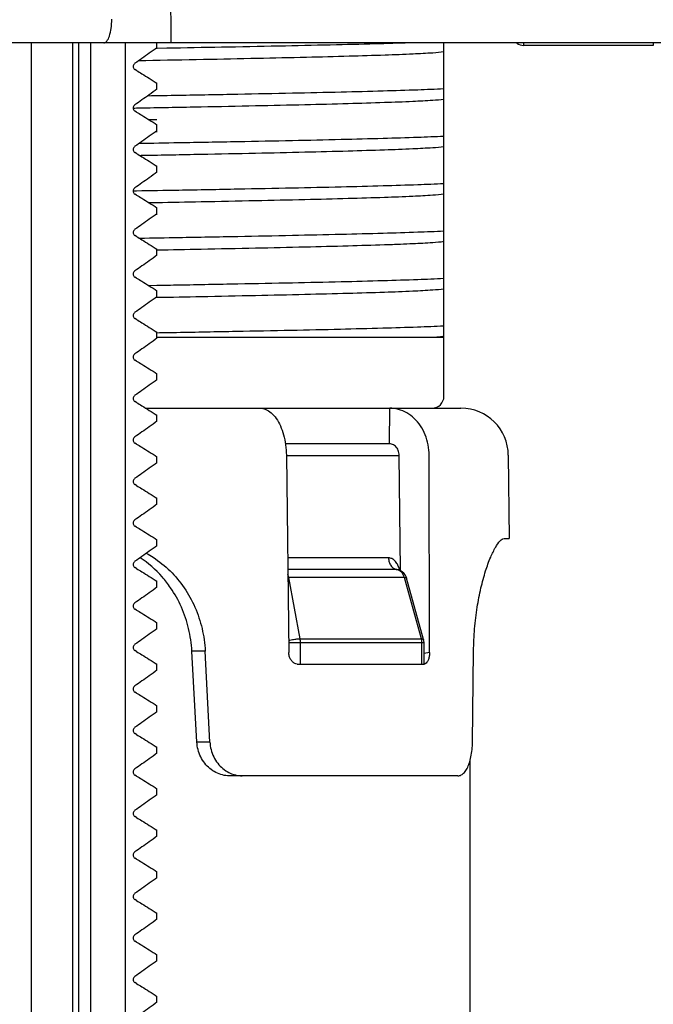
# Model space of a CAD drawing. Units: millimetres. Extents: x 2009 to 2849, y -2638 to -1165.
# Drawn here: x 2775 to 2789, y -1309 to -1288 of the extents above; entities that cross this region are included whole.
import ezdxf

# ---------------------------------------------------------------- set-up
doc = ezdxf.new("R2010")
doc.units = ezdxf.units.MM
doc.header["$LTSCALE"] = 30.734
doc.header["$PDMODE"] = 3
doc.header["$PDSIZE"] = 8
doc.layers.get('0').update_dxf_attribs({"linetype": 'CONTINUOUS', "lineweight": 30})
doc.layers.get('Defpoints').update_dxf_attribs({"linetype": 'CONTINUOUS'})
doc.layers.add('尺寸线', color=3, linetype='CONTINUOUS', lineweight=13)
doc.styles.add('宋体', font='SimSun.ttf')
doc.styles.add('样式 1', font='txt.shx')
doc.dimstyles.new('0.5A', dxfattribs={"dimscale": 1.5, "dimtxt": 3, "dimasz": 3, "dimexe": 1, "dimexo": 1, "dimgap": 0.8, "dimtad": 1, "dimtoh": 1, "dimlfac": 2, "dimdsep": 46, "dimtxsty": '样式 1', "dimcen": 0, "dimadec": 1, "dimazin": 2, "dimtfac": 0.75, "dimtofl": 0, "dimtmove": 0, "dimatfit": 3, "dimfxl": 0, "dimtolj": 1, "dimarcsym": 0})
doc.dimstyles.new('V 0.5A', dxfattribs={"dimscale": 1.5, "dimtxt": 3, "dimasz": 3, "dimexe": 1, "dimexo": 1, "dimgap": 0.8, "dimtad": 1, "dimlfac": 2, "dimdsep": 46, "dimtxsty": '样式 1', "dimcen": 0, "dimadec": 1, "dimazin": 2, "dimtfac": 0.75, "dimtofl": 0, "dimtmove": 0, "dimatfit": 3, "dimfxl": 0, "dimtolj": 1, "dimarcsym": 0})

# ---------------------------------------------------------------- blocks, each defined once
blk = doc.blocks.new('*D15')
at = {"layer": 'Defpoints', "color": 0, "transparency": 16777216}
for p in [(2813.175, -1278.053), (2781.876, -1325.603), (2817.444, -1325.603)]:
    blk.add_point(p, dxfattribs=at)
at = {"layer": '尺寸线', "color": 0, "lineweight": -2, "transparency": 16777216}
for p, q in [((2814.675, -1278.053), (2818.944, -1278.053)), ((2817.444, -1282.553), (2817.444, -1321.103)), ((2783.376, -1325.603), (2818.944, -1325.603))]:
    blk.add_line(p, q, dxfattribs=at)
at = {"layer": '尺寸线', "color": 0, "transparency": 16777216}
for points in [[(2816.694, -1282.553), (2818.194, -1282.553), (2817.444, -1278.053)], [(2816.694, -1321.103), (2818.194, -1321.103), (2817.444, -1325.603)]]:
    blk.add_solid(points, dxfattribs=at)
at = {"layer": '尺寸线', "color": 0, "transparency": 16777216, "insert": (2813.994, -1302.203), "char_height": 4.5, "attachment_point": 5, "rotation": 90, "style": '宋体'}
blk.add_mtext('\\A1;95', dxfattribs=at)
blk = doc.blocks.new('*D28')
at = {"layer": 'Defpoints', "color": 0, "transparency": 16777216}
for p in [(2811.062, -1278.053), (2774.712, -1341.303), (2827.267, -1341.303)]:
    blk.add_point(p, dxfattribs=at)
at = {"layer": '尺寸线', "color": 0, "lineweight": -2, "transparency": 16777216}
for p, q in [((2812.562, -1278.053), (2828.767, -1278.053)), ((2827.267, -1282.553), (2827.267, -1336.803)), ((2776.212, -1341.303), (2828.767, -1341.303))]:
    blk.add_line(p, q, dxfattribs=at)
at = {"layer": '尺寸线', "color": 0, "transparency": 16777216}
for points in [[(2826.517, -1282.553), (2828.017, -1282.553), (2827.267, -1278.053)], [(2826.517, -1336.803), (2828.017, -1336.803), (2827.267, -1341.303)]]:
    blk.add_solid(points, dxfattribs=at)
at = {"layer": '尺寸线', "color": 0, "transparency": 16777216, "insert": (2823.817, -1309.678), "char_height": 4.5, "attachment_point": 5, "rotation": 90, "style": '宋体'}
blk.add_mtext('\\A1;127', dxfattribs=at)

msp = doc.modelspace()

# ---------------------------------------------------------------- linework, layer by layer
at = {"color": 7, "linetype": 'Continuous'}
for p, q in [((2778.6191, -1288.5535), (2778.6191, -1288.0622)), ((2804.6834, -1288.5535), (2746.1661, -1288.5535)), ((2775.6748, -1340.6035), (2775.6748, -1288.5535)), ((2776.5424, -1288.5535), (2776.5424, -1340.6035)), ((2776.6748, -1341.3035), (2776.6748, -1288.5535)), ((2776.9248, -1341.3035), (2776.9248, -1288.5535)), ((2777.6498, -1288.5535), (2777.6498, -1340.7535)), ((2778.3229, -1288.6682), (2778.301, -1288.6686)), ((2778.3227, -1288.6529), (2778.3227, -1288.5535)), ((2778.5298, -1288.6646), (2778.3229, -1288.6682)), ((2778.6211, -1288.6629), (2778.5298, -1288.6646)), ((2778.6768, -1288.6619), (2778.6211, -1288.6629)), ((2784.3748, -1296.0035), (2784.3748, -1288.5535)), ((2786.0579, -1288.6035), (2786.0579, -1288.5535)), ((2788.7916, -1288.6035), (2786.0579, -1288.6035)), ((2788.7916, -1288.5535), (2788.7916, -1288.6035)), ((2777.8898, -1289.1335), (2777.8537, -1289.1126)), ((2777.8568, -1289.1144), (2777.8537, -1289.1126)), ((2778.3227, -1289.5279), (2778.3227, -1289.4029)), ((2777.8226, -1289.9246), (2777.8526, -1289.9241)), ((2777.8526, -1289.9241), (2777.858, -1289.924)), ((2777.858, -1289.924), (2777.8883, -1289.9234)), ((2777.8898, -1290.0085), (2777.8537, -1289.9876)), ((2777.8568, -1289.9894), (2777.8537, -1289.9876)), ((2778.153, -1290.1685), (2778.3205, -1290.1654)), ((2778.3227, -1290.4029), (2778.3227, -1290.2779)), ((2778.3011, -1290.4186), (2778.3229, -1290.4182)), ((2777.8898, -1290.8835), (2777.8537, -1290.8626)), ((2777.8568, -1290.8644), (2777.8537, -1290.8626)), ((2778.3227, -1291.2779), (2778.3227, -1291.1529)), ((2777.8526, -1291.6764), (2777.8226, -1291.6769)), ((2777.858, -1291.6763), (2777.8526, -1291.6764)), ((2777.8898, -1291.7585), (2777.8537, -1291.7376)), ((2777.8568, -1291.7394), (2777.8537, -1291.7376)), ((2777.8884, -1291.6758), (2777.858, -1291.6763)), ((2778.153, -1291.9185), (2778.3205, -1291.9154)), ((2778.3227, -1292.1529), (2778.3227, -1292.0279)), ((2778.3051, -1292.1657), (2778.3229, -1292.1654)), ((2777.8898, -1292.6335), (2777.8537, -1292.6126)), ((2777.8568, -1292.6144), (2777.8537, -1292.6126)), ((2778.3227, -1293.0279), (2778.3227, -1292.9029)), ((2777.8568, -1293.4894), (2777.8537, -1293.4876)), ((2777.8898, -1293.5085), (2777.8537, -1293.4876)), ((2778.3208, -1293.6683), (2778.157, -1293.6711)), ((2778.3227, -1293.9029), (2778.3227, -1293.7779)), ((2778.3051, -1293.9157), (2778.3229, -1293.9154)), ((2777.8898, -1294.3835), (2777.8537, -1294.3626)), ((2777.8568, -1294.3644), (2777.8537, -1294.3626)), ((2778.3227, -1294.7779), (2778.3227, -1294.6529)), ((2778.3227, -1294.7535), (2784.3748, -1294.7535)), ((2777.8898, -1295.2585), (2777.8537, -1295.2376)), ((2777.8568, -1295.2394), (2777.8537, -1295.2376)), ((2778.3227, -1295.6529), (2778.3227, -1295.5279)), ((2777.8898, -1296.1335), (2777.8537, -1296.1126)), ((2777.8568, -1296.1144), (2777.8537, -1296.1126)), ((2778.0884, -1296.2535), (2784.7334, -1296.2535)), ((2783.224, -1296.2535), (2783.2205, -1297.0035)), ((2778.3227, -1296.5279), (2778.3227, -1296.4029)), ((2777.8898, -1297.0085), (2777.8537, -1296.9876)), ((2777.8568, -1296.9894), (2777.8537, -1296.9876)), ((2783.2241, -1297.0035), (2781.031, -1297.0035)), ((2778.3227, -1297.4029), (2778.3227, -1297.2779)), ((2781.0515, -1297.2447), (2781.1018, -1301.4031)), ((2781.0515, -1297.2535), (2783.4318, -1297.2535)), ((2783.4555, -1299.6577), (2783.4318, -1297.2491)), ((2784.0728, -1301.4031), (2784.0624, -1297.2447)), ((2785.7334, -1297.2447), (2785.7488, -1299.0035)), ((2777.8898, -1297.8835), (2777.8537, -1297.8626)), ((2777.8568, -1297.8644), (2777.8537, -1297.8626)), ((2778.3227, -1298.2779), (2778.3227, -1298.1529)), ((2777.8898, -1298.7585), (2777.8537, -1298.7376)), ((2777.8568, -1298.7394), (2777.8537, -1298.7376)), ((2778.3227, -1299.1529), (2778.3227, -1299.0279)), ((2785.6428, -1299.0035), (2785.7488, -1299.0035)), ((2783.2085, -1299.4099), (2781.0777, -1299.4099)), ((2777.8898, -1299.6335), (2777.8537, -1299.6126)), ((2777.8568, -1299.6144), (2777.8537, -1299.6126)), ((2783.3805, -1299.6567), (2781.0807, -1299.6567)), ((2783.3799, -1299.653), (2783.3715, -1299.6482)), ((2783.3961, -1299.6582), (2783.3799, -1299.653)), ((2783.3961, -1299.6582), (2783.3805, -1299.6567)), ((2783.3965, -1299.6583), (2783.3961, -1299.6582)), ((2783.4557, -1299.6802), (2783.4555, -1299.6577)), ((2778.3227, -1300.0279), (2778.3227, -1299.9029)), ((2783.542, -1299.8244), (2781.1046, -1299.8244)), ((2781.3419, -1301.115), (2781.1046, -1299.8244)), ((2783.5484, -1299.8475), (2783.542, -1299.8244)), ((2783.901, -1301.115), (2783.5484, -1299.8475)), ((2783.9474, -1301.1271), (2783.5885, -1299.8363)), ((2777.8898, -1300.5085), (2777.8537, -1300.4876)), ((2777.8568, -1300.4894), (2777.8537, -1300.4876)), ((2778.3227, -1300.9029), (2778.3227, -1300.7779)), ((2781.3419, -1301.115), (2783.901, -1301.115)), ((2777.8898, -1301.3835), (2777.8537, -1301.3626)), ((2777.8568, -1301.3644), (2777.8537, -1301.3626)), ((2781.0993, -1301.1941), (2783.9565, -1301.1941)), ((2781.3492, -1301.6535), (2781.3492, -1301.1941)), ((2783.9114, -1301.6535), (2783.9114, -1301.1941)), ((2783.9565, -1301.6535), (2783.9565, -1301.1941)), ((2779.1648, -1303.2927), (2779.0588, -1301.3726)), ((2779.3395, -1301.3726), (2779.0588, -1301.3726)), ((2779.439, -1303.2927), (2779.3395, -1301.3726)), ((2784.0728, -1301.4031), (2783.9565, -1301.4226)), ((2784.977, -1303.2927), (2785.0001, -1301.3726)), ((2778.3227, -1301.7779), (2778.3227, -1301.6529)), ((2783.946, -1301.6535), (2781.2777, -1301.6535)), ((2783.9478, -1301.6523), (2783.9344, -1301.6535)), ((2777.8898, -1302.2585), (2777.8537, -1302.2376)), ((2777.8568, -1302.2394), (2777.8537, -1302.2376)), ((2778.3227, -1302.6529), (2778.3227, -1302.5279)), ((2777.8898, -1303.1335), (2777.8537, -1303.1126)), ((2777.8568, -1303.1144), (2777.8537, -1303.1126)), ((2778.3227, -1303.5279), (2778.3227, -1303.4029)), ((2779.439, -1303.2927), (2779.1648, -1303.2927)), ((2784.9248, -1303.6845), (2784.9248, -1319.5035)), ((2777.8898, -1304.0085), (2777.8537, -1303.9876)), ((2777.8568, -1303.9894), (2777.8537, -1303.9876)), ((2784.6676, -1304.0035), (2779.8489, -1304.0035)), ((2778.3227, -1304.4029), (2778.3227, -1304.2779)), ((2777.8898, -1304.8835), (2777.8537, -1304.8626)), ((2777.8568, -1304.8644), (2777.8537, -1304.8626)), ((2778.3227, -1305.2779), (2778.3227, -1305.1529)), ((2777.8898, -1305.7585), (2777.8537, -1305.7376)), ((2777.8568, -1305.7394), (2777.8537, -1305.7376)), ((2778.3227, -1306.1529), (2778.3227, -1306.0279)), ((2777.8898, -1306.6335), (2777.8537, -1306.6126)), ((2777.8568, -1306.6144), (2777.8537, -1306.6126)), ((2778.3227, -1307.0279), (2778.3227, -1306.9029)), ((2777.8898, -1307.5085), (2777.8537, -1307.4876)), ((2777.8568, -1307.4894), (2777.8537, -1307.4876)), ((2778.3227, -1307.9029), (2778.3227, -1307.7779)), ((2777.8898, -1308.3835), (2777.8537, -1308.3626)), ((2777.8568, -1308.3644), (2777.8537, -1308.3626)), ((2778.3227, -1308.7779), (2778.3227, -1308.6529))]:
    msp.add_line(p, q, dxfattribs=at)
for centre, radius, start, end in [((939.9791, -1353.344), 1839.7985, 2.0334615, 2.2130614), ((2786.0579, -1288.3535), 0.25, 234.91658, 270), ((2784.1248, -1296.0035), 0.25, 270, 0), ((2784.7335, -1297.2535), 1, 0.5, 90), ((2776.6577, -1301.3764), 2.3655, 41.42912, 56.42273), ((2783.4132, -1299.4918), 0.1681, 254.86324, 258.77671), ((2783.3472, -1299.8245), 0.1711, 73.69545, 78.77032), ((2783.3472, -1299.9046), 0.2512, 60.63451, 78.70324), ((2782.8271, -1299.8418), 0.6408, 18.33585, 19.95762), ((2782.7981, -1299.8515), 0.6715, 17.64626, 18.34514), ((2782.7735, -1299.8592), 0.6972, 15.2842, 17.63556), ((2783.3475, -1299.9036), 0.2502, 24.81762, 60.58312), ((2781.092, -1300.2371), 0.4129, 88.25186, 91.2839), ((2783.3469, -1299.9037), 0.2508, 15.58766, 24.77718), ((2783.6119, -1301.1937), 0.2995, 359.92614, 15.22588), ((2783.7065, -1301.1941), 0.25, 359.99957, 15.53383), ((2783.933, -1301.5674), 0.0862, 279.88172, 285.02352)]:
    msp.add_arc(centre, radius, start, end, dxfattribs=at)
for points, start_tangent, end_tangent in [([(2777.1988, -1288.5535), (2777.2635, -1288.5154), (2777.3183, -1288.407), (2777.3549, -1288.2448), (2777.3678, -1288.0535)], (1, 0), (0, 1)), ([(2778.3227, -1288.6529), (2778.1606, -1288.7698), (2778.0053, -1288.8793), (2777.8568, -1288.9813)], (-0.808462, -0.5885484), (-0.828371, -0.5601798)), ([(2783.5547, -1288.5541), (2783.0415, -1288.5695), (2782.1121, -1288.5933), (2781.0339, -1288.617), (2779.8309, -1288.6408), (2778.6768, -1288.6619)], (-0.9994748, -0.0324057), (-0.9998411, -0.0178257)), ([(2777.9426, -1288.9224), (2778.0846, -1288.9198), (2779.3044, -1288.8966), (2780.4421, -1288.8734), (2781.4735, -1288.8503), (2782.3768, -1288.8271), (2783.1328, -1288.8039), (2783.7255, -1288.7807), (2784.1425, -1288.7575), (2784.3748, -1288.7343)], (0.9998304, 0.0184174), (0.9861803, 0.1656759)), ([(2777.8568, -1288.9813), (2777.8348, -1289.0041), (2777.8227, -1289.0335), (2777.8225, -1289.0649), (2777.8344, -1289.0934), (2777.8568, -1289.1144)], (-0.828371, -0.5601798), (0.8679476, -0.4966558)), ([(2777.8898, -1289.1335), (2778.0056, -1289.2022), (2778.1609, -1289.2984), (2778.3227, -1289.4029)], (0.8650077, -0.5017587), (0.8353895, -0.5496584)), ([(2778.3227, -1289.5279), (2778.1606, -1289.6448), (2778.0053, -1289.7543), (2777.8568, -1289.8563)], (-0.808462, -0.5885484), (-0.828371, -0.5601798)), ([(2784.3748, -1289.522), (2783.8225, -1289.545), (2783.095, -1289.568), (2782.2075, -1289.591), (2781.1784, -1289.614), (2780.0293, -1289.637), (2778.7841, -1289.66), (2778.1226, -1289.6717)], (-0.9987542, -0.0498998), (-0.9998474, -0.01747)), ([(2777.8883, -1289.9234), (2778.0248, -1289.9209), (2779.255, -1289.8976), (2780.4031, -1289.8743), (2781.4445, -1289.8509), (2782.3568, -1289.8276), (2783.1206, -1289.8043), (2783.7195, -1289.781), (2784.1405, -1289.7577), (2784.3748, -1289.7343)], (0.999831, 0.0183841), (0.9861803, 0.1656759)), ([(2777.8568, -1289.8563), (2777.8348, -1289.8791), (2777.8227, -1289.9085), (2777.8225, -1289.9399), (2777.8344, -1289.9684), (2777.8568, -1289.9894)], (-0.828371, -0.5601798), (0.8679476, -0.4966558)), ([(2777.8898, -1290.0085), (2778.0056, -1290.0772), (2778.1609, -1290.1734), (2778.3227, -1290.2779)], (0.8650077, -0.5017587), (0.8353895, -0.5496584)), ([(2778.3227, -1290.4029), (2778.1606, -1290.5198), (2778.0053, -1290.6293), (2777.8568, -1290.7313)], (-0.808462, -0.5885484), (-0.828371, -0.5601798)), ([(2784.3748, -1290.522), (2783.8225, -1290.545), (2783.095, -1290.568), (2782.2075, -1290.591), (2781.1784, -1290.614), (2780.0293, -1290.637), (2778.7841, -1290.66), (2777.939, -1290.6749)], (-0.9987542, -0.0498998), (-0.9998491, -0.0173693)), ([(2777.8568, -1290.7313), (2777.8348, -1290.7541), (2777.8227, -1290.7835), (2777.8225, -1290.8149), (2777.8344, -1290.8434), (2777.8568, -1290.8644)], (-0.828371, -0.5601798), (0.8679476, -0.4966558)), ([(2777.955, -1290.9222), (2778.0248, -1290.9209), (2779.255, -1290.8976), (2780.4031, -1290.8743), (2781.4445, -1290.8509), (2782.3568, -1290.8276), (2783.1206, -1290.8043), (2783.7195, -1290.781), (2784.1405, -1290.7577), (2784.3748, -1290.7343)], (0.9998302, 0.0184248), (0.9861803, 0.1656759)), ([(2777.8898, -1290.8835), (2778.0056, -1290.9522), (2778.1609, -1291.0484), (2778.3227, -1291.1529)], (0.8650077, -0.5017587), (0.8353895, -0.5496584)), ([(2778.3227, -1291.2779), (2778.1606, -1291.3948), (2778.0053, -1291.5043), (2777.8568, -1291.6063)], (-0.808462, -0.5885484), (-0.828371, -0.5601798)), ([(2777.8568, -1291.6063), (2777.8348, -1291.6291), (2777.8227, -1291.6585), (2777.8225, -1291.6899), (2777.8344, -1291.7184), (2777.8568, -1291.7394)], (-0.828371, -0.5601798), (0.8679476, -0.4966558)), ([(2784.3748, -1291.522), (2783.8225, -1291.545), (2783.095, -1291.568), (2782.2075, -1291.591), (2781.1784, -1291.614), (2780.0293, -1291.637), (2778.7841, -1291.66), (2777.8884, -1291.6758)], (-0.9987542, -0.0498998), (-0.9998496, -0.0173431)), ([(2777.8898, -1291.7585), (2778.0056, -1291.8272), (2778.1609, -1291.9234), (2778.3227, -1292.0279)], (0.8650077, -0.5017587), (0.8353895, -0.5496584)), ([(2778.3205, -1291.9154), (2779.255, -1291.8976), (2780.4031, -1291.8743), (2781.4445, -1291.8509), (2782.3568, -1291.8276), (2783.1206, -1291.8043), (2783.7195, -1291.781), (2784.1405, -1291.7577), (2784.3748, -1291.7343)], (0.9998256, 0.0186734), (0.9861803, 0.1656759)), ([(2778.3227, -1292.1529), (2778.1606, -1292.2698), (2778.0053, -1292.3793), (2777.8568, -1292.4813)], (-0.808462, -0.5885484), (-0.828371, -0.5601798)), ([(2777.8568, -1292.4813), (2777.8348, -1292.5041), (2777.8227, -1292.5335), (2777.8225, -1292.5649), (2777.8344, -1292.5934), (2777.8568, -1292.6144)], (-0.828371, -0.5601798), (0.8679476, -0.4966558)), ([(2777.8898, -1292.6335), (2778.0056, -1292.7022), (2778.1609, -1292.7984), (2778.3227, -1292.9029)], (0.8650077, -0.5017587), (0.8353895, -0.5496584)), ([(2784.3748, -1292.522), (2783.8225, -1292.545), (2783.095, -1292.568), (2782.2075, -1292.591), (2781.1784, -1292.614), (2780.0293, -1292.637), (2778.7841, -1292.66), (2777.9589, -1292.6746)], (-0.9987542, -0.0498998), (-0.999849, -0.0173798)), ([(2778.3229, -1292.9154), (2779.255, -1292.8976), (2780.4031, -1292.8743), (2781.4445, -1292.8509), (2782.3568, -1292.8276), (2783.1206, -1292.8043), (2783.4599, -1292.7921)], (0.9998256, 0.0186752), (0.9992336, 0.0391424)), ([(2783.4599, -1292.7921), (2783.7195, -1292.781), (2784.1405, -1292.7577), (2784.3748, -1292.7343)], (0.9992336, 0.0391424), (0.9861803, 0.1656759)), ([(2778.3227, -1293.0279), (2778.1606, -1293.1448), (2778.0053, -1293.2543), (2777.8568, -1293.3563)], (-0.808462, -0.5885484), (-0.828371, -0.5601798)), ([(2777.8568, -1293.3563), (2777.8348, -1293.3791), (2777.8227, -1293.4085), (2777.8225, -1293.4399), (2777.8344, -1293.4684), (2777.8568, -1293.4894)], (-0.828371, -0.5601798), (0.8679476, -0.4966558)), ([(2777.8898, -1293.5085), (2778.0056, -1293.5772), (2778.1609, -1293.6734), (2778.3227, -1293.7779)], (0.8650077, -0.5017587), (0.8353895, -0.5496584)), ([(2784.3748, -1293.522), (2783.8225, -1293.545), (2783.095, -1293.568), (2782.2075, -1293.591), (2781.1784, -1293.614), (2780.0293, -1293.637), (2778.7841, -1293.66), (2778.3208, -1293.6683)], (-0.9987542, -0.0498998), (-0.9998453, -0.0175887)), ([(2778.3229, -1293.9154), (2779.255, -1293.8976), (2780.4031, -1293.8743), (2781.4445, -1293.8509), (2782.3568, -1293.8276), (2783.1206, -1293.8043), (2783.7195, -1293.781), (2784.1405, -1293.7577), (2784.3748, -1293.7343)], (0.9998256, 0.0186752), (0.9861803, 0.1656759)), ([(2778.3227, -1293.9029), (2778.1606, -1294.0198), (2778.0053, -1294.1293), (2777.8568, -1294.2313)], (-0.808462, -0.5885484), (-0.828371, -0.5601798)), ([(2777.8568, -1294.2313), (2777.8348, -1294.2541), (2777.8227, -1294.2835), (2777.8225, -1294.3149), (2777.8344, -1294.3434), (2777.8568, -1294.3644)], (-0.828371, -0.5601798), (0.8679476, -0.4966558)), ([(2777.8898, -1294.3835), (2778.0056, -1294.4522), (2778.1609, -1294.5484), (2778.3227, -1294.6529)], (0.8650077, -0.5017587), (0.8353895, -0.5496584)), ([(2784.3748, -1294.522), (2783.8186, -1294.5451), (2783.0851, -1294.5683), (2782.1899, -1294.5914), (2781.1517, -1294.6146), (2779.9927, -1294.6377), (2778.7372, -1294.6609), (2778.3229, -1294.6682)], (-0.9987542, -0.0498998), (-0.9998453, -0.0175902)), ([(2778.3227, -1294.7779), (2778.1606, -1294.8948), (2778.0053, -1295.0043), (2777.8568, -1295.1063)], (-0.808462, -0.5885484), (-0.828371, -0.5601798)), ([(2784.1968, -1294.7535), (2784.3018, -1294.7439), (2784.3748, -1294.7343)], (0.9968889, 0.0788197), (0.9861803, 0.1656759)), ([(2777.8568, -1295.1063), (2777.8348, -1295.1291), (2777.8227, -1295.1585), (2777.8225, -1295.1899), (2777.8344, -1295.2184), (2777.8568, -1295.2394)], (-0.828371, -0.5601798), (0.8679476, -0.4966558)), ([(2777.8898, -1295.2585), (2778.0056, -1295.3272), (2778.1609, -1295.4234), (2778.3227, -1295.5279)], (0.8650077, -0.5017587), (0.8353895, -0.5496584)), ([(2778.3227, -1295.6529), (2778.1606, -1295.7698), (2778.0053, -1295.8793), (2777.8568, -1295.9813)], (-0.808462, -0.5885484), (-0.828371, -0.5601798)), ([(2777.8568, -1295.9813), (2777.8348, -1296.0041), (2777.8227, -1296.0335), (2777.8225, -1296.0649), (2777.8344, -1296.0934), (2777.8568, -1296.1144)], (-0.828371, -0.5601798), (0.8679476, -0.4966558)), ([(2777.8898, -1296.1335), (2778.0056, -1296.2022), (2778.1609, -1296.2984), (2778.3227, -1296.4029)], (0.8650077, -0.5017587), (0.8353895, -0.5496584)), ([(2780.4953, -1296.2535), (2780.6155, -1296.2776), (2780.733, -1296.3514), (2780.8382, -1296.4702), (2780.9249, -1296.6248), (2780.9925, -1296.8139), (2781.0356, -1297.0263), (2781.0515, -1297.2447)], (1, 0), (0.0121027, -0.9999268)), ([(2784.0624, -1297.2447), (2784.0416, -1297.0263), (2783.9794, -1296.8139), (2783.8795, -1296.6248), (2783.7499, -1296.4702), (2783.5916, -1296.3514), (2783.4139, -1296.2776), (2783.2313, -1296.2535)], (-0.0025306, 0.9999968), (-1, 0)), ([(2778.3227, -1296.5279), (2778.1606, -1296.6448), (2778.0053, -1296.7543), (2777.8568, -1296.8563)], (-0.808462, -0.5885484), (-0.828371, -0.5601798)), ([(2777.8568, -1296.8563), (2777.8348, -1296.8791), (2777.8227, -1296.9085), (2777.8225, -1296.9399), (2777.8344, -1296.9684), (2777.8568, -1296.9894)], (-0.828371, -0.5601798), (0.8679476, -0.4966558)), ([(2777.8898, -1297.0085), (2778.0056, -1297.0772), (2778.1609, -1297.1734), (2778.3227, -1297.2779)], (0.8650077, -0.5017587), (0.8353895, -0.5496584)), ([(2783.4318, -1297.2491), (2783.4262, -1297.1942), (2783.4105, -1297.1422), (2783.3857, -1297.0957), (2783.3529, -1297.0569), (2783.3138, -1297.0277), (2783.2701, -1297.0096), (2783.2241, -1297.0035)], (-0.0098275, 0.9999517), (-1, 0)), ([(2778.3227, -1297.4029), (2778.1606, -1297.5198), (2778.0053, -1297.6293), (2777.8568, -1297.7313)], (-0.808462, -0.5885484), (-0.828371, -0.5601798)), ([(2777.8568, -1297.7313), (2777.8348, -1297.7541), (2777.8227, -1297.7835), (2777.8225, -1297.8149), (2777.8344, -1297.8434), (2777.8568, -1297.8644)], (-0.828371, -0.5601798), (0.8679476, -0.4966558)), ([(2777.8898, -1297.8835), (2778.0056, -1297.9522), (2778.1609, -1298.0484), (2778.3227, -1298.1529)], (0.8650075, -0.501759), (0.8353895, -0.5496584)), ([(2778.3227, -1298.2779), (2778.1606, -1298.3948), (2778.0053, -1298.5043), (2777.8568, -1298.6063)], (-0.808462, -0.5885484), (-0.828371, -0.5601798)), ([(2777.8568, -1298.6063), (2777.8348, -1298.6291), (2777.8227, -1298.6585), (2777.8225, -1298.6899), (2777.8344, -1298.7184), (2777.8568, -1298.7394)], (-0.828371, -0.5601798), (0.8679476, -0.4966558)), ([(2777.8898, -1298.7585), (2778.0056, -1298.8272), (2778.1609, -1298.9234), (2778.3227, -1299.0279)], (0.8650077, -0.5017587), (0.8353895, -0.5496584)), ([(2785.0001, -1301.3726), (2785.0226, -1300.9018), (2785.0771, -1300.4505), (2785.1567, -1300.0427), (2785.2548, -1299.6853), (2785.3614, -1299.3943), (2785.4663, -1299.1808), (2785.5629, -1299.0481), (2785.6428, -1299.0035)], (0.0117997, 0.9999304), (1, 0)), ([(2778.3227, -1299.1529), (2778.1606, -1299.2698), (2778.0053, -1299.3793), (2777.8568, -1299.4813)], (-0.808462, -0.5885484), (-0.828371, -0.5601798)), ([(2777.8568, -1299.4813), (2777.8348, -1299.5041), (2777.8227, -1299.5335), (2777.8225, -1299.5649), (2777.8344, -1299.5934), (2777.8568, -1299.6144)], (-0.828371, -0.5601798), (0.8679476, -0.4966558)), ([(2778.0974, -1299.3088), (2778.2419, -1299.3963), (2778.5988, -1299.6846), (2778.8952, -1300.0389), (2779.1221, -1300.4478), (2779.2726, -1300.9003), (2779.3395, -1301.3726)], (0.8732331, -0.4873026), (0.0518549, -0.9986546)), ([(2783.4294, -1299.623), (2783.3934, -1299.5439), (2783.3394, -1299.4708), (2783.2765, -1299.4253), (2783.2085, -1299.4099)], (-0.3414942, 0.9398839), (-1, 0.0000708)), ([(2783.2085, -1299.4099), (2783.2211, -1299.4962), (2783.2573, -1299.5719), (2783.3127, -1299.6277), (2783.3693, -1299.6541)], (0.0000007, -1), (0.965367, -0.2608959)), ([(2777.8898, -1299.6335), (2778.0056, -1299.7022), (2778.1609, -1299.7984), (2778.3227, -1299.9029)], (0.8650077, -0.5017587), (0.8353895, -0.5496584)), ([(2783.4336, -1299.6765), (2783.3952, -1299.6603)], (-0.8712941, 0.4907613), (-0.9598772, 0.2804207)), ([(2783.4804, -1299.7131), (2783.4336, -1299.6765)], (-0.6936497, 0.7203125), (-0.8712941, 0.4907613)), ([(2779.0588, -1301.3726), (2778.9902, -1300.9002), (2778.838, -1300.4477), (2778.6095, -1300.039), (2778.4313, -1299.8111)], (-0.0552713, 0.9984714), (-0.6619607, 0.7495385)), ([(2781.1046, -1299.8244), (2781.0874, -1299.7636), (2781.0828, -1299.7524)], (-0.1876912, 0.9822281), (-0.3984572, 0.9171869)), ([(2783.542, -1299.8244), (2783.5174, -1299.7636), (2783.4804, -1299.7131)], (-0.2634434, 0.9646749), (-0.6936497, 0.7203125)), ([(2783.542, -1299.8244), (2783.5796, -1299.8286), (2783.5866, -1299.8371)], (0.9989578, 0.0456435), (0.4328037, -0.9014882)), ([(2778.3227, -1300.0279), (2778.1606, -1300.1448), (2778.0053, -1300.2543), (2777.8568, -1300.3563)], (-0.808462, -0.5885484), (-0.828371, -0.5601798)), ([(2777.8568, -1300.3563), (2777.8348, -1300.3791), (2777.8227, -1300.4085), (2777.8225, -1300.4399), (2777.8344, -1300.4684), (2777.8568, -1300.4894)], (-0.828371, -0.5601798), (0.8679476, -0.4966558)), ([(2777.8898, -1300.5085), (2778.0056, -1300.5772), (2778.1609, -1300.6734), (2778.3227, -1300.7779)], (0.8650077, -0.5017587), (0.8353895, -0.5496584)), ([(2778.3227, -1300.9029), (2778.1606, -1301.0198), (2778.0053, -1301.1293), (2777.8568, -1301.2313)], (-0.808462, -0.5885484), (-0.828371, -0.5601798)), ([(2781.0984, -1301.1523), (2781.1541, -1301.1375), (2781.2515, -1301.1205), (2781.3419, -1301.115)], (0.9568441, 0.2906019), (0.9999793, -0.006436)), ([(2781.3492, -1301.1941), (2781.3484, -1301.1673), (2781.3459, -1301.1409), (2781.3419, -1301.115)], (-0.0000002, 1), (-0.1874061, 0.9822825)), ([(2783.901, -1301.115), (2783.9411, -1301.1205), (2783.9442, -1301.1278)], (0.9999571, 0.0092605), (0.2127236, -0.9771124)), ([(2777.8568, -1301.2313), (2777.8348, -1301.2541), (2777.8227, -1301.2835), (2777.8225, -1301.3149), (2777.8344, -1301.3434), (2777.8568, -1301.3644)], (-0.828371, -0.5601798), (0.8679476, -0.4966558)), ([(2777.8898, -1301.3835), (2778.0056, -1301.4522), (2778.1609, -1301.5484), (2778.3227, -1301.6529)], (0.8650077, -0.5017587), (0.8353895, -0.5496584)), ([(2781.3111, -1301.6535), (2781.2478, -1301.6414), (2781.1897, -1301.6058), (2781.1433, -1301.5507), (2781.1129, -1301.4807), (2781.1018, -1301.4031)], (-1, 0), (-0.0120858, 0.999927)), ([(2784.0728, -1301.4031), (2784.0663, -1301.4807), (2784.047, -1301.5507), (2784.0166, -1301.6058), (2783.9778, -1301.6414)], (0.0025049, -0.9999969), (-0.8696617, -0.4936481)), ([(2778.3227, -1301.7779), (2778.1606, -1301.8948), (2778.0053, -1302.0043), (2777.8568, -1302.1063)], (-0.808462, -0.5885484), (-0.828371, -0.5601798)), ([(2783.9778, -1301.6414), (2783.9553, -1301.6506)], (-0.8696617, -0.4936481), (-0.9659478, -0.2587371)), ([(2777.8568, -1302.1063), (2777.8349, -1302.129), (2777.8227, -1302.1584), (2777.8225, -1302.1898), (2777.8344, -1302.2183), (2777.8568, -1302.2394)], (-0.828371, -0.5601798), (0.8679476, -0.4966558)), ([(2777.8898, -1302.2585), (2778.0056, -1302.3272), (2778.1609, -1302.4234), (2778.3227, -1302.5279)], (0.8650077, -0.5017587), (0.8353895, -0.5496584)), ([(2778.3227, -1302.6529), (2778.1602, -1302.7701), (2778.0049, -1302.8796), (2777.8568, -1302.9813)], (-0.808462, -0.5885484), (-0.828371, -0.5601798)), ([(2777.8568, -1302.9813), (2777.8348, -1303.0041), (2777.8227, -1303.0335), (2777.8225, -1303.0649), (2777.8344, -1303.0934), (2777.8568, -1303.1144)], (-0.828371, -0.5601798), (0.8679476, -0.4966558)), ([(2777.8898, -1303.1335), (2778.0052, -1303.2019), (2778.1605, -1303.2982), (2778.3227, -1303.4029)], (0.8650076, -0.5017587), (0.8353895, -0.5496584)), ([(2779.8489, -1304.0035), (2779.7055, -1303.9862), (2779.565, -1303.9338), (2779.4378, -1303.8495), (2779.3311, -1303.7395), (2779.2462, -1303.6044), (2779.1896, -1303.4518), (2779.1648, -1303.2927)], (-1, 0), (-0.0550572, 0.9984832)), ([(2779.439, -1303.2927), (2779.4632, -1303.4518), (2779.5193, -1303.6043), (2779.6038, -1303.7395), (2779.7101, -1303.8495), (2779.8372, -1303.9338), (2779.869, -1303.949)], (0.0516561, -0.9986649), (0.9135253, -0.4067819)), ([(2784.6676, -1304.0035), (2784.7391, -1303.9862), (2784.8059, -1303.9338), (2784.8638, -1303.8495), (2784.9103, -1303.7395), (2784.9458, -1303.6043), (2784.9683, -1303.4518), (2784.977, -1303.2927)], (1, 0), (0.0122698, 0.9999247)), ([(2778.3227, -1303.5279), (2778.1606, -1303.6448), (2778.0053, -1303.7543), (2777.8568, -1303.8563)], (-0.808462, -0.5885484), (-0.828371, -0.5601798)), ([(2777.8568, -1303.8563), (2777.8348, -1303.8791), (2777.8227, -1303.9085), (2777.8225, -1303.9399), (2777.8344, -1303.9684), (2777.8568, -1303.9894)], (-0.828371, -0.5601798), (0.8679476, -0.4966558)), ([(2777.8898, -1304.0085), (2778.0056, -1304.0772), (2778.1609, -1304.1734), (2778.3227, -1304.2779)], (0.8650077, -0.5017587), (0.8353895, -0.5496584)), ([(2779.869, -1303.949), (2779.9776, -1303.9862), (2780.1213, -1304.0035)], (0.9135253, -0.4067819), (1, 0)), ([(2778.3227, -1304.4029), (2778.1606, -1304.5198), (2778.0053, -1304.6293), (2777.8568, -1304.7313)], (-0.808462, -0.5885484), (-0.828371, -0.5601798)), ([(2777.8568, -1304.7313), (2777.8348, -1304.7541), (2777.8227, -1304.7835), (2777.8225, -1304.8149), (2777.8344, -1304.8434), (2777.8568, -1304.8644)], (-0.828371, -0.5601798), (0.8679476, -0.4966558)), ([(2777.8898, -1304.8835), (2778.0056, -1304.9522), (2778.1609, -1305.0484), (2778.3227, -1305.1529)], (0.8650077, -0.5017587), (0.8353895, -0.5496584)), ([(2778.3227, -1305.2779), (2778.1606, -1305.3948), (2778.0053, -1305.5043), (2777.8568, -1305.6063)], (-0.808462, -0.5885484), (-0.828371, -0.5601798)), ([(2777.8568, -1305.6063), (2777.8348, -1305.6291), (2777.8227, -1305.6585), (2777.8225, -1305.6899), (2777.8344, -1305.7184), (2777.8568, -1305.7394)], (-0.828371, -0.5601798), (0.8679476, -0.4966558)), ([(2777.8898, -1305.7585), (2778.0056, -1305.8272), (2778.1609, -1305.9234), (2778.3227, -1306.0279)], (0.8650077, -0.5017587), (0.8353895, -0.5496584)), ([(2778.3227, -1306.1529), (2778.1605, -1306.2699), (2778.0052, -1306.3794), (2777.8568, -1306.4813)], (-0.808462, -0.5885484), (-0.828371, -0.5601798)), ([(2777.8568, -1306.4813), (2777.8348, -1306.5041), (2777.8227, -1306.5335), (2777.8225, -1306.5649), (2777.8344, -1306.5934), (2777.8568, -1306.6144)], (-0.828371, -0.5601798), (0.8679476, -0.4966558)), ([(2777.8898, -1306.6335), (2778.0056, -1306.7022), (2778.1609, -1306.7984), (2778.3227, -1306.9029)], (0.8650077, -0.5017587), (0.8353895, -0.5496584)), ([(2778.3227, -1307.0279), (2778.1606, -1307.1448), (2778.0053, -1307.2543), (2777.8568, -1307.3563)], (-0.808462, -0.5885484), (-0.828371, -0.5601798)), ([(2777.8568, -1307.3563), (2777.8348, -1307.3791), (2777.8227, -1307.4085), (2777.8225, -1307.4399), (2777.8344, -1307.4684), (2777.8568, -1307.4894)], (-0.828371, -0.5601798), (0.8679476, -0.4966558)), ([(2777.8898, -1307.5085), (2778.0054, -1307.577), (2778.1608, -1307.6733), (2778.3227, -1307.7779)], (0.8650076, -0.5017587), (0.8353895, -0.5496584)), ([(2778.3227, -1307.9029), (2778.1606, -1308.0198), (2778.0053, -1308.1293), (2777.8568, -1308.2313)], (-0.808462, -0.5885484), (-0.828371, -0.5601798)), ([(2777.8568, -1308.2313), (2777.8348, -1308.2541), (2777.8227, -1308.2835), (2777.8225, -1308.3149), (2777.8344, -1308.3434), (2777.8568, -1308.3644)], (-0.828371, -0.5601798), (0.8679476, -0.4966558)), ([(2777.8898, -1308.3835), (2778.0056, -1308.4522), (2778.1609, -1308.5484), (2778.3227, -1308.6529)], (0.8650077, -0.5017587), (0.8353895, -0.5496584)), ([(2778.3227, -1308.7779), (2778.1606, -1308.8948), (2778.0053, -1309.0043), (2777.8568, -1309.1063)], (-0.808462, -0.5885484), (-0.828371, -0.5601798))]:
    msp.add_spline(points, degree=3, dxfattribs=dict(at, start_tangent=start_tangent, end_tangent=end_tangent))

# ---------------------------------------------------------------- dimensions: what is measured, and where the dimension line sits
at = {"layer": '尺寸线'}
dim = msp.add_linear_dim(base=(2827.266516371, -1341.3034538039), p1=(2811.061926833, -1278.0534538039), p2=(2774.7120117744, -1341.3034538039), angle=90, dimstyle='V 0.5A', override={"dimdec": 0, "dimtxsty": '宋体', "dimtofl": 1}, dxfattribs=at)
dim.commit()
dim.dimension.update_dxf_attribs({"geometry": '*D28', "text_midpoint": (2823.816516371, -1309.6784538039)})
dim = msp.add_linear_dim(base=(2817.4436, -1325.6035), p1=(2813.1748, -1278.0535), p2=(2781.8758, -1325.6035), angle=90, dimstyle='0.5A', override={"dimdec": 0, "dimtxsty": '宋体'}, dxfattribs=at)
dim.commit()
dim.dimension.update_dxf_attribs({"geometry": '*D15', "text_midpoint": (2817.4436, -1302.2035), "dimtype": 160})

doc.saveas('drawing.dxf')
